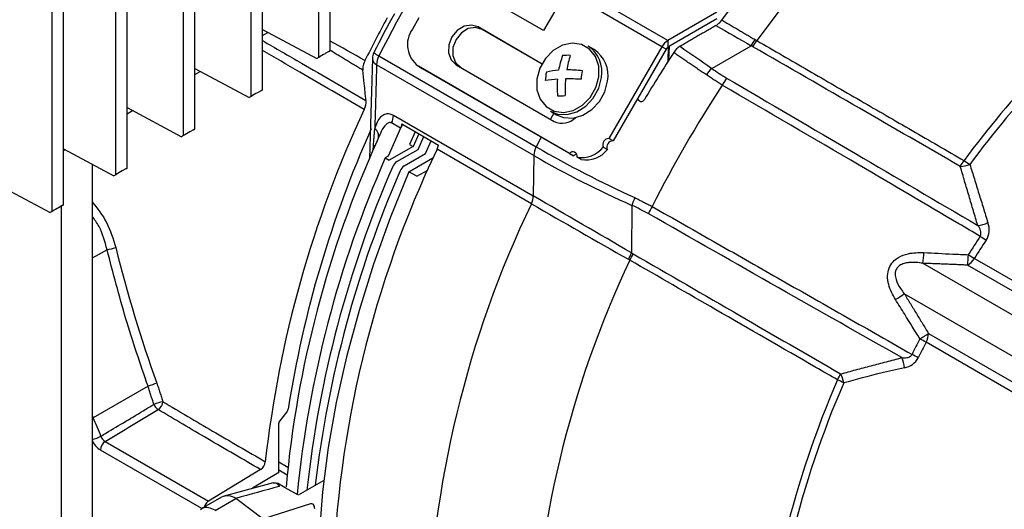
# Model space of a CAD drawing. Extents: x 2.5 to 57.9, y 0.8 to 41.8.
# Drawn here: x 19.4 to 22.6, y 29.9 to 31.5 of the extents above; entities that cross this region are included whole.
import ezdxf

# ---------------------------------------------------------------- set-up
doc = ezdxf.new("R2010")
doc.units = 0
doc.header["$MEASUREMENT"] = 0
doc.layers.add('OBJECT', color=7, linetype='CONTINUOUS')

msp = doc.modelspace()

# ---------------------------------------------------------------- linework, layer by layer
at = {"layer": 'OBJECT'}
for p, q in [((20.3696, 31.4169, 1.5861), (20.3696, 35.7878, 1.5861)), ((20.407, 31.4385, 1.5861), (20.407, 35.7927, 1.5861)), ((20.1477, 31.2888, 1.5861), (20.1477, 35.6597, 1.5861)), ((20.1851, 31.3104, 1.5861), (20.1851, 35.6646, 1.5861)), ((19.9258, 31.1607, 1.5861), (19.9258, 35.5316, 1.5861)), ((19.9632, 31.1823, 1.5861), (19.9632, 35.5365, 1.5861)), ((19.7039, 31.0326, 1.5861), (19.7039, 35.4035, 1.5861)), ((19.7413, 31.0542, 1.5861), (19.7413, 35.4084, 1.5861)), ((19.4955, 30.9123, 1.5861), (19.4955, 35.2832, 1.5861)), ((19.5329, 30.9339, 1.5861), (19.5329, 35.2881, 1.5861)), ((21.1068, 31.5047, 1.5861), (20.8497, 31.6531, 1.5861)), ((21.5144, 31.4725, 1.5861), (21.2005, 31.6537, 1.5861)), ((21.1809, 31.6331, 1.5861), (21.1068, 31.5047, 1.5861)), ((21.4949, 31.4519, 1.5861), (21.1809, 31.6331, 1.5861)), ((20.6978, 31.5463, 1.5861), (20.6768, 31.5098, 1.5861)), ((21.6753, 31.5654, 1.5861), (21.5144, 31.4725, 1.5861)), ((21.1028, 31.3952, 1.5861), (20.8925, 31.5166, 1.5861)), ((20.9062, 31.5086, 1.5861), (20.8925, 31.5166, 1.5861)), ((21.6753, 31.5429, 1.5861), (21.5144, 31.45, 1.5861)), ((20.1851, 31.5085, 1.5861), (20.3635, 31.4134, 1.5861)), ((20.1851, 31.4885, 1.5861), (20.2031, 31.4989, 1.5861)), ((21.1028, 31.3952, 1.5861), (20.9062, 31.5086, 1.5861)), ((21.2728, 31.4423, 1.5861), (21.2528, 31.4538, 1.5861)), ((21.4949, 31.4519, 1.5861), (21.3212, 31.1511, 1.5861)), ((21.5086, 31.4439, 1.5861), (21.4949, 31.4519, 1.5861)), ((21.5144, 31.4725, 1.5861), (21.5144, 31.45, 1.5861)), ((21.5181, 31.4079, 1.5861), (21.5202, 31.4534, 1.5861)), ((21.6584, 31.3808, 1.5861), (21.7874, 31.4553, 1.5861)), ((20.3696, 31.4169, 1.5861), (20.3635, 31.4134, 1.5861)), ((20.4025, 31.4359, 1.5861), (20.3908, 31.4292, 1.5861)), ((20.5672, 31.4217, 1.5861), (21.083, 31.1239, 1.5861)), ((21.5086, 31.4439, 1.5861), (21.3349, 31.1431, 1.5861)), ((21.0752, 31.0954, 1.5861), (20.5595, 31.3931, 1.5861)), ((21.1919, 31.102, 1.5861), (20.6966, 31.3879, 1.5861)), ((20.6966, 31.3879, 1.5861), (20.7104, 31.38, 1.5861)), ((20.8209, 31.3926, 1.5861), (21.1419, 31.2073, 1.5861)), ((19.9632, 31.3804, 1.5861), (20.1416, 31.2853, 1.5861)), ((19.9632, 31.3604, 1.5861), (19.9812, 31.3708, 1.5861)), ((21.2056, 31.0941, 1.5861), (20.7104, 31.38, 1.5861)), ((20.1477, 31.2888, 1.5861), (20.1416, 31.2853, 1.5861)), ((20.1806, 31.3078, 1.5861), (20.1689, 31.301, 1.5861)), ((19.7413, 31.2523, 1.5861), (19.9197, 31.1572, 1.5861)), ((19.7413, 31.2323, 1.5861), (19.7593, 31.2427, 1.5861)), ((20.615, 31.2276, 1.5861), (21.0732, 30.9631, 1.5861)), ((21.1295, 31.2404, 1.5861), (21.1496, 31.2288, 1.5861)), ((21.1407, 31.2339, 1.5861), (21.1301, 31.2141, 1.5861)), ((20.6384, 31.1849, 1.5861), (20.6087, 31.2021, 1.5861)), ((20.6384, 31.1849, 1.5861), (20.6443, 31.1978, 1.5861)), ((20.6426, 31.1988, 1.5861), (20.7629, 31.1293, 1.5861)), ((19.9258, 31.1607, 1.5861), (19.9197, 31.1572, 1.5861)), ((19.9587, 31.1797, 1.5861), (19.947, 31.1729, 1.5861)), ((20.6384, 31.1849, 1.5861), (20.5976, 31.093, 1.5861)), ((20.6865, 31.1734, 1.5861), (20.6677, 31.1317, 1.5861)), ((20.698, 31.1668, 1.5861), (20.6792, 31.1251, 1.5861)), ((20.6954, 31.1157, 1.5861), (20.7142, 31.1574, 1.5861)), ((20.6792, 31.1251, 1.5861), (20.6009, 31.0799, 1.5861)), ((20.6677, 31.1317, 1.5861), (20.6792, 31.1251, 1.5861)), ((20.7197, 31.1017, 1.5861), (20.7385, 31.1434, 1.5861)), ((21.0992, 31.1555, 1.5861), (21.083, 31.1239, 1.5861)), ((21.3349, 31.1431, 1.5861), (21.3212, 31.1511, 1.5861)), ((19.5329, 31.117, 1.5861), (19.6978, 31.0291, 1.5861)), ((19.5329, 31.112, 1.5861), (19.5374, 31.1146, 1.5861)), ((20.5976, 31.093, 1.5861), (20.5879, 31.0874, 1.5861)), ((20.6259, 31.0756, 1.5861), (20.6954, 31.1157, 1.5861)), ((20.6502, 31.0616, 1.5861), (20.7197, 31.1017, 1.5861)), ((21.0669, 30.9375, 1.5861), (20.7577, 31.116, 1.5861)), ((21.0752, 31.0954, 1.5861), (21.0732, 30.9631, 1.5861)), ((21.1919, 31.102, 1.5861), (21.2056, 31.0941, 1.5861)), ((21.3027, 31.1232, 1.5861), (21.3165, 31.1152, 1.5861)), ((19.627, 31.0668, 1.5861), (19.627, 29.6641, 1.5861)), ((20.5879, 31.0874, 1.5861), (20.6009, 31.0799, 1.5861)), ((20.6657, 31.0425, 1.5861), (20.744, 31.0877, 1.5861)), ((21.2305, 31.0826, 1.5861), (21.2167, 31.0906, 1.5861)), ((19.7039, 31.0326, 1.5861), (19.6978, 31.0291, 1.5861)), ((19.7368, 31.0516, 1.5861), (19.7251, 31.0448, 1.5861)), ((20.6917, 31.0275, 1.5861), (20.6657, 31.0425, 1.5861)), ((20.6917, 31.0275, 1.5861), (20.7273, 31.048, 1.5861)), ((19.3245, 30.9967, 1.5861), (19.4895, 30.9088, 1.5861)), ((19.5284, 30.9313, 1.5861), (19.5167, 30.9245, 1.5861)), ((21.3969, 30.9321, 1.5861), (21.3957, 30.7764, 1.5861)), ((19.4955, 30.9123, 1.5861), (19.4895, 30.9088, 1.5861)), ((19.5253, 30.9295, 1.5861), (19.5253, 29.5865, 1.5861)), ((19.6758, 30.7866, 1.5861), (19.627, 30.7587, 1.5861)), ((22.3509, 30.7424, 1.5861), (24.5456, 29.4755, 1.5861)), ((24.6178, 29.5125, 1.5861), (22.4976, 30.7364, 1.5861)), ((22.5195, 30.7585, 1.5861), (24.6406, 29.534, 1.5861)), ((24.4865, 29.3745, 1.5861), (22.2898, 30.6427, 1.5861)), ((22.3692, 30.5126, 1.5861), (24.4895, 29.2886, 1.5861)), ((24.4823, 29.259, 1.5861), (22.3612, 30.4835, 1.5861)), ((19.81, 30.3394, 1.5861), (19.6297, 30.236, 1.5861)), ((20.2654, 30.2555, 1.5861), (20.2411, 30.2253, 1.5861)), ((19.627, 30.2416, 1.5861), (19.6297, 30.236, 1.5861)), ((19.627, 30.2345, 1.5861), (19.6297, 30.236, 1.5861)), ((20.2384, 30.057, 1.5861), (20.2384, 30.2183, 1.5861)), ((19.6695, 30.1585, 1.5861), (20.0082, 29.963, 1.5861)), ((19.9862, 29.9386, 1.5861), (19.6537, 30.1306, 1.5861)), ((20.2689, 30.0734, 1.5861), (20.2384, 30.0909, 1.5861)), ((20.1789, 30.0667, 1.5861), (20.0082, 29.963, 1.5861)), ((20.2384, 30.0659, 1.5861), (20.2663, 30.0498, 1.5861)), ((20.2384, 30.057, 1.5861), (20.153, 30.0051, 1.5861)), ((20.3862, 30.0311, 1.5861), (20.3023, 29.9827, 1.5861)), ((20.2599, 30.0071, 1.5861), (20.2346, 30.0218, 1.5861)), ((20.3008, 29.9836, 1.5861), (20.2599, 30.0071, 1.5861)), ((20.0508, 29.9759, 1.5861), (19.9842, 29.9374, 1.5861)), ((20.0303, 29.933, 1.5861), (20.098, 29.9721, 1.5861)), ((20.0977, 29.9722, 1.5861), (20.098, 29.9721, 1.5861)), ((20.098, 29.9721, 1.5861), (20.1008, 29.9704, 1.5861)), ((20.1008, 29.9704, 1.5861), (20.1012, 29.9702, 1.5861)), ((20.102, 29.9697, 1.5861), (20.1024, 29.9694, 1.5861)), ((20.1024, 29.9694, 1.5861), (20.1877, 29.9056, 1.5861)), ((20.3432, 29.9547, 1.5861), (20.1886, 29.9052, 1.5861))]:
    msp.add_line(p, q, dxfattribs=at)
at = {"layer": 'OBJECT', "elevation": 1.5861, "flags": 128}
for points in [[(21.6914, 31.5393), (21.7884, 31.6699), (21.8894, 31.7952), (21.9939, 31.9149), (22.1016, 32.0284), (22.212, 32.1352), (22.3245, 32.2348), (22.4388, 32.327), (22.5543, 32.4112), (22.6705, 32.487), (22.787, 32.5543), (22.9033, 32.6126), (23.0188, 32.6618), (23.1331, 32.7016), (23.2456, 32.7319), (23.356, 32.7525), (23.4636, 32.7633), (23.5682, 32.7644), (23.6692, 32.7556), (23.7662, 32.7371)], [(23.824, 32.6375), (23.7241, 32.6557), (23.62, 32.6634), (23.5121, 32.6605), (23.401, 32.6471), (23.2871, 32.6232), (23.171, 32.589), (23.0532, 32.5445), (22.9343, 32.49), (22.8149, 32.4258), (22.6954, 32.3521), (22.5765, 32.2693), (22.4588, 32.1778), (22.3427, 32.078), (22.2288, 31.9704), (22.1176, 31.8555), (22.0097, 31.7338), (21.9056, 31.6059), (21.8058, 31.4724)], [(20.8925, 31.5166), (20.8704, 31.523), (20.8462, 31.5191), (20.8236, 31.5053), (20.8061, 31.4838), (20.7962, 31.4579), (20.7956, 31.4314), (20.8043, 31.4085), (20.8209, 31.3926)], [(20.9062, 31.5086), (20.8842, 31.5151), (20.86, 31.5111), (20.8374, 31.4973), (20.8199, 31.4758), (20.81, 31.4499), (20.8094, 31.4235), (20.818, 31.4006), (20.8347, 31.3847)], [(21.2881, 31.3535), (21.2877, 31.3884), (21.2773, 31.4195), (21.258, 31.4437), (21.2318, 31.4588), (21.2011, 31.4632), (21.169, 31.4565), (21.1386, 31.4394), (21.1129, 31.4134), (21.0944, 31.3813), (21.0849, 31.3461), (21.0854, 31.3112), (21.0958, 31.2801), (21.115, 31.2558), (21.1413, 31.2408), (21.172, 31.2364), (21.2041, 31.2431), (21.2345, 31.2602), (21.2602, 31.2861), (21.2787, 31.3183), (21.2881, 31.3535)], [(20.5459, 31.413), (20.5394, 31.198), (20.5367, 31.085)], [(21.1295, 31.2404), (21.1529, 31.2313), (21.184, 31.2298), (21.2157, 31.2388), (21.2452, 31.2573), (21.2699, 31.2839), (21.2877, 31.3161), (21.2968, 31.351)], [(21.1496, 31.2288), (21.1729, 31.2197), (21.204, 31.2182), (21.2357, 31.2272), (21.2652, 31.2458), (21.29, 31.2723), (21.3077, 31.3045), (21.3168, 31.3394)], [(20.5692, 31.162), (20.5633, 31.149), (20.561, 31.1435)], [(20.5491, 31.1297), (20.5539, 31.1255), (20.5542, 31.1252)], [(20.6657, 31.0425), (20.6044, 30.891), (20.5497, 30.7391), (20.5018, 30.5872), (20.4609, 30.4361), (20.4272, 30.2864), (20.4009, 30.1387), (20.382, 29.9936), (20.3707, 29.8517), (20.3669, 29.7137), (20.3707, 29.58), (20.382, 29.4512), (20.4009, 29.328), (20.4272, 29.2107), (20.4609, 29.0998), (20.5018, 28.9959), (20.5497, 28.8994), (20.6044, 28.8106), (20.6657, 28.73)], [(20.2206, 30.0235), (20.1844, 30.0138), (20.0553, 29.9783)], [(20.0082, 29.963), (20.0051, 29.9607), (20.0021, 29.9579), (19.9994, 29.9545), (19.997, 29.9508), (19.995, 29.9469), (19.9936, 29.9428), (19.9936, 29.9428)]]:
    msp.add_lwpolyline(points, dxfattribs=at)
at = {"layer": 'OBJECT'}
for centre, radius, start, end in [((24.7081, 29.3166, 1.5861), 4.6453, 146.8886, 153.0525), ((24.9346, 29.2752, 1.5861), 3.0416, 128.901, 143.6257), ((24.9463, 29.2681, 1.5861), 3.0323, 128.901, 143.6257), ((24.665, 29.3415, 1.5861), 4.6298, 151.5593, 153.5064), ((24.6602, 29.3442, 1.5861), 4.61, 151.2714, 153.053), ((76.6615, 127.0491, 1.5861), 110.2241, 240.07373, 240.14271), ((20.7489, 31.459, 1.5861), 0.0882, 144.8149, 233.6488), ((15.6398, 22.8005, 1.5861), 9.8943, 60.43771, 61.19639), ((21.1987, 31.3698, 1.5861), 0.0999, 349.1228, 57.2209), ((21.5442, 31.4247, 1.5861), 0.0563, 121.9547, 151.1444), ((21.5231, 31.4359, 1.5861), 0.0166, 121.9547, 151.1444), ((21.4867, 31.6656, 1.5861), 0.3669, 325.024, 328.7855), ((21.4548, 31.6792, 1.5861), 0.4074, 326.0976, 329.4864), ((20.593, 31.4118, 1.5861), 0.0475, 153.056, 178.3225), ((20.589, 31.4701, 1.5861), 0.0531, 223.8162, 245.7416), ((20.6263, 31.3903, 1.5861), 0.0669, 152.0632, 177.6047), ((21.4087, 31.331, 1.5861), 0.2562, 158.9965, 170.0976), ((21.1881, 31.2562, 1.5861), 0.1676, 87.8252, 96.3732), ((21.508, 31.3232, 1.5861), 0.3292, 162.2261, 170.7713), ((21.2187, 31.3583, 1.5861), 0.0999, 349.1228, 57.2209), ((25.3613, 28.9399, 1.5861), 4.5678, 146.925, 149.1964), ((20.5693, 31.4148, 1.5861), 0.0238, 183.7936, 245.5257), ((21.2998, 31.3313, 1.5861), 0.1874, 168.3917, 176.9919), ((21.1723, 31.1311, 1.5861), 0.2445, 93.7413, 103.2546), ((21.1831, 30.8753, 1.5861), 0.5007, 84.1166, 90.0097), ((19.7088, 31.5549, 1.5861), 1.5365, 352.1679, 353.2157), ((21.8203, 31.2301, 1.5861), 0.2212, 137.0499, 144.1759), ((21.1741, 30.9329, 1.5861), 0.4129, 93.0043, 98.5652), ((21.4898, 31.3187, 1.5861), 0.3383, 175.5006, 184.7203), ((21.628, 31.3054, 1.5861), 0.4506, 174.8032, 181.7326), ((21.1933, 30.4584, 1.5861), 0.8879, 87.5756, 90.9098), ((25.418, 28.9068, 1.5861), 4.442, 146.9987, 152.923), ((22.0376, 31.1228, 1.5861), 0.4004, 145.5814, 149.4885), ((21.1508, 31.6823, 1.5861), 0.3915, 270.2707, 273.9278), ((20.4663, 31.2724, 1.5861), 0.0586, 333.9619, 3.6135), ((23.8651, 29.684, 1.5861), 3.6931, 154.9672, 173.6534), ((20.5499, 31.2301, 1.5861), 0.0651, 334.5116, 357.8245), ((20.5894, 31.2074, 1.5861), 0.0539, 335.3487, 350.7919), ((21.1681, 31.2634, 1.5861), 0.0619, 244.9566, 314.7528), ((23.8738, 29.6951, 1.5861), 3.6491, 155.9469, 171.0291), ((20.5356, 31.1584, 1.5861), 0.0307, 346.9432, 54.3875), ((23.7924, 29.6865, 1.5861), 3.5446, 155.7307, 174.7625), ((20.6468, 31.1673, 1.5861), 0.1222, 335.2127, 341.9014), ((21.1421, 31.0926, 1.5861), 0.0669, 152.0632, 177.6047), ((22.9579, 34.3671, 1.5861), 3.7461, 239.967, 245.5318), ((21.3206, 31.1314, 1.5861), 0.0197, 88.3793, 204.4869), ((21.3344, 31.1234, 1.5861), 0.0197, 88.3793, 204.4869), ((23.9095, 29.607, 1.5861), 3.4944, 154.415, 178.3612), ((22.7033, 33.9054, 1.5861), 3.2476, 239.9129, 246.281), ((21.203, 31.0934, 1.5861), 0.0141, 348.5446, 142.1448), ((21.2184, 31.0818, 1.5861), 0.0178, 98.8155, 136.1351), ((21.2328, 31.1778, 1.5861), 0.0887, 259.5449, 321.9957), ((21.2466, 31.1698, 1.5861), 0.0887, 259.5449, 321.9957), ((23.8996, 29.6306, 1.5861), 3.6179, 156.2556, 174.3854), ((23.938, 29.6097, 1.5861), 3.6278, 156.4505, 173.8353), ((20.6447, 31.0462, 1.5861), 0.0349, 122.5267, 158.085), ((20.669, 31.0321, 1.5861), 0.0349, 122.5267, 158.085), ((22.1296, 31.2897, 1.5861), 0.4136, 326.2192, 329.3739), ((22.4723, 31.1421, 1.5861), 0.0823, 270.7762, 293.2594), ((22.6229, 31.2682, 1.5861), 0.2337, 234.0147, 239.656), ((23.9776, 29.5906, 1.5861), 3.6439, 156.4729, 173.3098), ((21.0082, 30.9656, 1.5861), 0.0651, 334.5116, 357.8245), ((-45.9984, -85.2604, 1.5861), 134.1883, 59.852014, 60.011112), ((24.2187, 29.4285, 1.5861), 3.4944, 154.415, 178.3612), ((46.2447, 74.5747, 1.5861), 50.3798, 240.0159, 240.43275), ((21.6088, 30.8682, 1.5861), 0.2213, 156.2193, 163.1973), ((21.8161, 30.7291, 1.5861), 0.4057, 150.5374, 154.3126), ((22.525, 30.9511, 1.5861), 0.085, 273.8262, 297.2215), ((22.508, 30.8422, 1.5861), 0.0331, 339.6488, 46.6453), ((22.5052, 30.8523, 1.5861), 0.0631, 327.7406, 21.6142), ((25.5086, 28.8557, 1.5861), 3.5664, 146.3732, 147.5287), ((25.5191, 28.8496, 1.5861), 3.5555, 146.3732, 147.5287), ((22.7744, 31.1895, 1.5861), 0.4292, 236.7374, 239.8126), ((19.4964, 31.5724, 1.5861), 0.806, 282.8624, 284.9574), ((24.1513, 31.8991, 1.5861), 4.5822, 193.9586, 199.7647), ((21.0579, 30.9351, 1.5861), 0.3732, 331.236, 334.8334), ((21.0304, 30.9559, 1.5861), 0.4132, 330.5286, 333.7782), ((21.9032, 30.7972, 1.5861), 0.4511, 353.0272, 357.5042), ((21.9236, 30.7904, 1.5861), 0.5766, 354.6328, 358.0138), ((22.8349, 31.302, 1.5861), 0.6284, 237.7721, 239.8727), ((24.4145, 29.3189, 1.5861), 3.347, 154.636, 178.3701), ((22.4625, 30.7932, 1.5861), 0.0668, 301.7196, 328.6157), ((22.0147, 31.0229, 1.5861), 0.4693, 301.6436, 305.8914), ((22.018, 31.0312, 1.5861), 0.6263, 301.0443, 304.1091), ((22.302, 30.5155, 1.5861), 0.0672, 331.6025, 357.5633), ((25.5074, 28.8539, 1.5861), 3.5663, 152.6088, 153.5219), ((25.5179, 28.8478, 1.5861), 3.5554, 152.6088, 153.5219), ((22.0641, 29.966, 1.5861), 0.5968, 60.1395, 62.3516), ((22.2043, 30.3948, 1.5861), 0.0863, 3.6192, 26.4104), ((22.2801, 30.4618, 1.5861), 0.0625, 279.4513, 332.4825), ((22.1155, 30.049, 1.5861), 0.4426, 60.187, 63.1693), ((19.9576, 29.9633, 1.5861), 0.404, 107.0677, 111.4245), ((25.0101, 29.0873, 1.5861), 3.2033, 156.5781, 166.1907), ((25.0216, 29.0808, 1.5861), 3.1935, 156.5781, 166.1907), ((21.7049, 30.5664, 1.5861), 0.4197, 330.6402, 333.6595), ((21.9754, 30.1467, 1.5861), 0.2342, 60.3487, 65.9793), ((22.0086, 30.3388, 1.5861), 0.0834, 7.8753, 29.739), ((19.8803, 30.1536, 1.5861), 0.1365, 98.9572, 112.0474), ((19.8237, 30.2929, 1.5861), 0.0356, 303.0894, 352.952), ((19.8629, 30.2936, 1.5861), 0.0364, 201.6672, 237.2072), ((20.2511, 30.2672, 1.5861), 0.0185, 320.7413, 350.461), ((18.7658, 29.8277, 1.5861), 0.9555, 21.377, 25.2989), ((20.2502, 30.2178, 1.5861), 0.0118, 140.278, 177.3122), ((19.6103, 30.2561, 1.5861), 0.0921, 280.4947, 299.4899), ((19.6893, 30.1874, 1.5861), 0.067, 201.6604, 237.8466), ((19.689, 30.129, 1.5861), 0.0354, 123.5404, 177.3258), ((19.6879, 30.1874, 1.5861), 0.0343, 199.4383, 237.4576), ((20.1589, 30.0966, 1.5861), 0.036, 303.8013, 353.124), ((20.0713, 29.9333, 1.5861), 0.047, 55.8297, 115.7558), ((20.3297, 29.9375, 1.5861), 0.0269, 0.4208, 32.7492)]:
    msp.add_arc(centre, radius, start, end, dxfattribs=at)
for centre, major_axis, ratio, start_param, end_param in [((20.38, 31.4229, 1.5861), (0.0153, 0.0088), 0.00007, 0.785358, 2.316175), ((20.3917, 31.4296, 1.5861), (0.0153, 0.0088), 0.00007, 5.537725, 7.068543), ((20.1581, 31.2948, 1.5861), (0.0153, 0.0088), 0.00007, 0.785358, 2.316175), ((20.1698, 31.3015, 1.5861), (0.0153, 0.0088), 0.00007, 5.537725, 7.068543), ((19.9362, 31.1667, 1.5861), (0.0153, 0.0088), 0.00007, 0.785358, 2.316175), ((19.9479, 31.1734, 1.5861), (0.0153, 0.0088), 0.00007, 5.537725, 7.068543), ((19.7143, 31.0386, 1.5861), (0.0153, 0.0088), 0.00007, 0.785358, 2.316175), ((19.726, 31.0453, 1.5861), (0.0153, 0.0088), 0.00007, 5.537725, 7.068543), ((19.5176, 30.925, 1.5861), (0.0153, 0.0088), 0.00007, 5.537725, 7.068543), ((19.5059, 30.9183, 1.5861), (0.0153, 0.0088), 0.00007, 0.785358, 2.316175), ((24.0284, 33.239, 1.5861), (19.2837, 11.7112), 0.016891, 4.474128, 4.483365), ((21.4116, 29.3774, 1.5861), (4.4081, 0.9806), 0.198331, 1.795372, 1.829063)]:
    msp.add_ellipse(centre, major_axis=major_axis, ratio=ratio, start_param=start_param, end_param=end_param, dxfattribs=at)
for points in [[(21.6723, 31.5214, 1.5861), (21.5544, 31.4532, 1.5861)], [(21.6914, 31.5393, 1.5861), (21.8005, 31.4754, 1.5861)], [(21.5149, 31.4026, 1.5861), (21.5171, 31.4516, 1.5861)], [(21.8005, 31.4754, 1.5861), (21.8058, 31.4724, 1.5861)], [(21.8058, 31.4724, 1.5861), (22.4856, 31.079, 1.5861)], [(20.5144, 31.3749, 1.5861), (20.407, 31.44, 1.5861)], [(21.641, 31.3595, 1.5861), (21.5336, 31.4327, 1.5861)], [(20.5595, 31.3931, 1.5861), (20.5535, 31.1834, 1.5861)], [(21.6927, 31.3261, 1.5861), (21.641, 31.3595, 1.5861)], [(21.4219, 31.2739, 1.5861), (21.4145, 31.2809, 1.5861)], [(20.6443, 31.1978, 1.5861), (20.6384, 31.1849, 1.5861)], [(20.5491, 31.1297, 1.5861), (20.5535, 31.1834, 1.5861)], [(20.5486, 31.1135, 1.5861), (20.5491, 31.1297, 1.5861)], [(22.5307, 30.8663, 1.5861), (22.4734, 31.0598, 1.5861)], [(22.5048, 31.0664, 1.5861), (22.5639, 30.8755, 1.5861)], [(21.4063, 30.9574, 1.5861), (21.4629, 30.9287, 1.5861)], [(21.4629, 30.9287, 1.5861), (22.3153, 30.4439, 1.5861)], [(21.3901, 30.7526, 1.5861), (21.3851, 30.7555, 1.5861)], [(22.4976, 30.7364, 1.5861), (22.3509, 30.7424, 1.5861)], [(22.2898, 30.6427, 1.5861), (22.3692, 30.5126, 1.5861)], [(22.081, 30.3801, 1.5861), (22.2816, 30.4332, 1.5861)], [(19.839, 30.3495, 1.5861), (19.8591, 30.2885, 1.5861)], [(19.8291, 30.2802, 1.5861), (19.81, 30.3394, 1.5861)], [(20.102, 29.9697, 1.5861), (20.1012, 29.9702, 1.5861)]]:
    msp.add_open_spline(points, degree=1, dxfattribs=at)
for points, knots in [([(21.6723, 31.5214, 1.5861), (21.6757, 31.5236, 1.5861), (21.6825, 31.5282, 1.5861), (21.6884, 31.5356, 1.5861), (21.6914, 31.5393, 1.5861)], [0, 0, 0, 0, 0.493542, 1, 1, 1, 1]), ([(20.1851, 31.4722, 1.5861), (20.2278, 31.4475, 1.5861), (20.3407, 31.3824, 1.5861), (20.4543, 31.3168, 1.5861), (20.5247, 31.2761, 1.5861)], [0.6246809, 0.6246809, 0.6246809, 0.6246809, 0.7671337, 1, 1, 1, 1]), ([(21.5544, 31.4532, 1.5861), (21.5506, 31.4507, 1.5861), (21.543, 31.4456, 1.5861), (21.5368, 31.437, 1.5861), (21.5336, 31.4327, 1.5861)], [0, 0, 0, 0, 0.498205, 1, 1, 1, 1]), ([(21.5544, 31.4532, 1.5861), (21.5891, 31.4297, 1.5861), (21.6237, 31.4061, 1.5861), (21.6584, 31.3808, 1.5861), (21.6584, 31.3808, 1.5861)], [0, 0, 0, 0, 0.999986, 1, 1, 1, 1]), ([(21.7929, 31.452, 1.5861), (21.7911, 31.4531, 1.5861), (21.7892, 31.4542, 1.5861), (21.7874, 31.4553, 1.5861), (21.7874, 31.4553, 1.5861)], [0, 0, 0, 0, 0.99972, 1, 1, 1, 1]), ([(22.4734, 31.0598, 1.5861), (22.3632, 31.1233, 1.5861), (22.1363, 31.254, 1.5861), (21.9095, 31.3848, 1.5861), (21.7929, 31.452, 1.5861)], [0, 0, 0, 0, 0.48595, 1, 1, 1, 1]), ([(20.5189, 31.2467, 1.5861), (20.4485, 31.2874, 1.5861), (20.3369, 31.3519, 1.5861), (20.2259, 31.416, 1.5861), (20.1851, 31.4396, 1.5861)], [0, 0, 0, 0, 0.2343351, 0.3713009, 0.3713009, 0.3713009, 0.3713009]), ([(20.5214, 31.4068, 1.5861), (20.519, 31.4012, 1.5861), (20.5142, 31.39, 1.5861), (20.5143, 31.38, 1.5861), (20.5144, 31.3749, 1.5861)], [0, 0, 0, 0, 0.49976, 1, 1, 1, 1]), ([(20.5247, 31.2761, 1.5861), (20.5228, 31.2946, 1.5861), (20.5194, 31.3275, 1.5861), (20.5159, 31.3605, 1.5861), (20.5144, 31.3749, 1.5861)], [0, 0, 0, 0, 0.56, 1, 1, 1, 1]), ([(21.6584, 31.3808, 1.5861), (21.6584, 31.3808, 1.5861), (21.6741, 31.3696, 1.5861), (21.6907, 31.3594, 1.5861), (21.7073, 31.3492, 1.5861)], [0, 0, 0, 0, 0.000031, 1, 1, 1, 1]), ([(22.539, 30.8307, 1.5861), (22.5155, 30.8445, 1.5861), (22.3832, 30.922, 1.5861), (22.1013, 31.0875, 1.5861), (21.8426, 31.2386, 1.5861), (21.6927, 31.3261, 1.5861)], [0, 0, 0, 0, 0.083458, 0.469006, 1, 1, 1, 1]), ([(21.7073, 31.3492, 1.5861), (21.8483, 31.2667, 1.5861), (22.1229, 31.106, 1.5861), (22.3972, 30.9448, 1.5861), (22.5307, 30.8663, 1.5861)], [0, 0, 0, 0, 0.513344, 1, 1, 1, 1]), ([(21.4378, 31.279, 1.5861), (21.4367, 31.2774, 1.5861), (21.4349, 31.2748, 1.5861), (21.4314, 31.2724, 1.5861), (21.4283, 31.2714, 1.5861), (21.4254, 31.2716, 1.5861), (21.4233, 31.2727, 1.5861), (21.4223, 31.2736, 1.5861), (21.4219, 31.2739, 1.5861)], [0, 0, 0, 0, 0.29084, 0.479308, 0.632236, 0.786164, 0.918665, 1, 1, 1, 1]), ([(20.5535, 31.1834, 1.5861), (20.559, 31.1985, 1.5861), (20.5666, 31.2192, 1.5861), (20.5863, 31.2323, 1.5861), (20.6007, 31.2342, 1.5861), (20.6109, 31.2295, 1.5861), (20.615, 31.2276, 1.5861)], [0, 0, 0, 0, 0.50075, 0.686143, 0.873077, 1, 1, 1, 1]), ([(20.6087, 31.2021, 1.5861), (20.6072, 31.2027, 1.5861), (20.6039, 31.204, 1.5861), (20.5976, 31.2027, 1.5861), (20.5863, 31.1944, 1.5861), (20.5766, 31.1795, 1.5861), (20.5711, 31.1659, 1.5861), (20.5695, 31.1619, 1.5861)], [0, 0, 0, 0, 0.078074, 0.175193, 0.341224, 0.805773, 1, 1, 1, 1]), ([(19.627, 30.9433, 1.5861), (19.644, 30.9221, 1.5861), (19.6781, 30.8797, 1.5861), (19.6956, 30.8224, 1.5861), (19.7044, 30.7937, 1.5861)], [0, 0, 0, 0, 0.499118, 1, 1, 1, 1]), ([(21.4505, 30.905, 1.5861), (21.4328, 30.9145, 1.5861), (21.4151, 30.924, 1.5861), (21.3969, 30.9321, 1.5861), (21.3969, 30.9321, 1.5861)], [0, 0, 0, 0, 0.99997, 1, 1, 1, 1]), ([(22.2816, 30.4332, 1.5861), (22.1466, 30.5096, 1.5861), (21.8694, 30.6666, 1.5861), (21.5925, 30.8242, 1.5861), (21.4505, 30.905, 1.5861)], [0, 0, 0, 0, 0.486991, 1, 1, 1, 1]), ([(19.6758, 30.7866, 1.5861), (19.6687, 30.8135, 1.5861), (19.6578, 30.8547, 1.5861), (19.6349, 30.8854, 1.5861), (19.627, 30.896, 1.5861)], [0, 0, 0, 0, 0.654069, 1, 1, 1, 1]), ([(19.81, 30.3394, 1.5861), (19.7849, 30.4129, 1.5861), (19.7345, 30.5603, 1.5861), (19.6954, 30.7111, 1.5861), (19.6758, 30.7866, 1.5861)], [0, 0, 0, 0, 0.499048, 1, 1, 1, 1]), ([(21.3957, 30.7764, 1.5861), (21.3957, 30.7764, 1.5861), (21.3975, 30.7754, 1.5861), (21.3993, 30.7744, 1.5861), (21.4011, 30.7733, 1.5861)], [0, 0, 0, 0, 0.00029, 1, 1, 1, 1]), ([(21.4011, 30.7733, 1.5861), (21.5175, 30.706, 1.5861), (21.7441, 30.575, 1.5861), (21.9708, 30.4439, 1.5861), (22.081, 30.3801, 1.5861)], [0, 0, 0, 0, 0.513611, 1, 1, 1, 1]), ([(22.2609, 30.6233, 1.5861), (22.2521, 30.6393, 1.5861), (22.2386, 30.6639, 1.5861), (22.2338, 30.7003, 1.5861), (22.2385, 30.7266, 1.5861), (22.2514, 30.7475, 1.5861), (22.2731, 30.7646, 1.5861), (22.3077, 30.7775, 1.5861), (22.3366, 30.7775, 1.5861), (22.3539, 30.7775, 1.5861)], [0, 0, 0, 0, 0.224316, 0.345841, 0.447966, 0.550598, 0.643263, 0.786621, 1, 1, 1, 1]), ([(22.3539, 30.7775, 1.5861), (22.3854, 30.7759, 1.5861), (22.434, 30.7733, 1.5861), (22.4827, 30.7712, 1.5861), (22.4998, 30.7704, 1.5861)], [0, 0, 0, 0, 0.648491, 1, 1, 1, 1]), ([(22.0707, 30.3606, 1.5861), (22.0471, 30.3742, 1.5861), (21.9141, 30.4507, 1.5861), (21.6873, 30.5814, 1.5861), (21.4841, 30.6985, 1.5861), (21.3901, 30.7526, 1.5861)], [0, 0, 0, 0, 0.104199, 0.585852, 1, 1, 1, 1]), ([(22.3509, 30.7424, 1.5861), (22.3357, 30.7444, 1.5861), (22.3151, 30.747, 1.5861), (22.2891, 30.7424, 1.5861), (22.2754, 30.7365, 1.5861), (22.2659, 30.7275, 1.5861), (22.261, 30.7176, 1.5861), (22.2593, 30.7045, 1.5861), (22.2632, 30.684, 1.5861), (22.2746, 30.6625, 1.5861), (22.2856, 30.6482, 1.5861), (22.2898, 30.6427, 1.5861)], [0, 0, 0, 0, 0.252396, 0.341467, 0.431195, 0.49019, 0.549439, 0.605129, 0.701097, 0.88522, 1, 1, 1, 1]), ([(22.341, 30.4946, 1.5861), (22.3244, 30.5215, 1.5861), (22.2979, 30.5645, 1.5861), (22.271, 30.6073, 1.5861), (22.2609, 30.6233, 1.5861)], [0, 0, 0, 0, 0.624898, 1, 1, 1, 1]), ([(22.2816, 30.4332, 1.5861), (22.2869, 30.4328, 1.5861), (22.295, 30.4324, 1.5861), (22.305, 30.4347, 1.5861), (22.3107, 30.4378, 1.5861), (22.3139, 30.4411, 1.5861), (22.3149, 30.4433, 1.5861), (22.3153, 30.4439, 1.5861)], [0, 0, 0, 0, 0.437726, 0.65223, 0.821699, 0.945105, 1, 1, 1, 1]), ([(22.2904, 30.4002, 1.5861), (22.2643, 30.3944, 1.5861), (22.197, 30.3795, 1.5861), (22.1314, 30.3613, 1.5861), (22.0912, 30.3502, 1.5861)], [0, 0, 0, 0, 0.387427, 1, 1, 1, 1]), ([(19.8591, 30.2885, 1.5861), (19.9132, 30.2565, 1.5861), (20.0245, 30.1908, 1.5861), (20.1369, 30.1257, 1.5861), (20.1946, 30.0923, 1.5861)], [0, 0, 0, 0, 0.486, 1, 1, 1, 1]), ([(19.6556, 30.176, 1.5861), (19.6611, 30.1793, 1.5861), (19.7102, 30.2087, 1.5861), (19.768, 30.2435, 1.5861), (19.8203, 30.2749, 1.5861), (19.8291, 30.2802, 1.5861)], [0, 0, 0, 0, 0.095661, 0.848073, 1, 1, 1, 1]), ([(20.1789, 30.0667, 1.5861), (20.1211, 30.1002, 1.5861), (20.0087, 30.1653, 1.5861), (19.8973, 30.2311, 1.5861), (19.8432, 30.263, 1.5861)], [0, 0, 0, 0, 0.514, 1, 1, 1, 1]), ([(20.2206, 30.0234, 1.5861), (20.2245, 30.0236, 1.5861), (20.2319, 30.0238, 1.5861), (20.2375, 30.0164, 1.5861), (20.2401, 30.0118, 1.5861), (20.2403, 30.0114, 1.5861), (20.2404, 30.0113, 1.5861)], [0, 0, 0, 0, 0.499211, 0.956971, 0.994826, 1, 1, 1, 1]), ([(20.0301, 29.9331, 1.5861), (20.0227, 29.9363, 1.5861), (20.008, 29.9427, 1.5861), (19.9911, 29.9423, 1.5861), (19.9843, 29.9364, 1.5861), (19.9819, 29.9344, 1.5861)], [0, 0, 0, 0, 0.396049, 0.792094, 1, 1, 1, 1]), ([(20.3506, 29.9533, 1.5861), (20.3482, 29.9539, 1.5861), (20.3458, 29.9545, 1.5861), (20.3433, 29.9547, 1.5861), (20.3432, 29.9547, 1.5861)], [0, 0, 0, 0, 0.980027, 1, 1, 1, 1]), ([(20.3524, 29.9521, 1.5861), (20.3524, 29.9521, 1.5861), (20.3523, 29.9529, 1.5861), (20.3518, 29.9535, 1.5861), (20.3508, 29.9534, 1.5861), (20.3506, 29.9533, 1.5861)], [0, 0, 0, 0, 0.021182, 0.71712, 1, 1, 1, 1])]:
    msp.add_open_spline(points, degree=3, knots=knots, dxfattribs=at)

doc.saveas('drawing.dxf')
